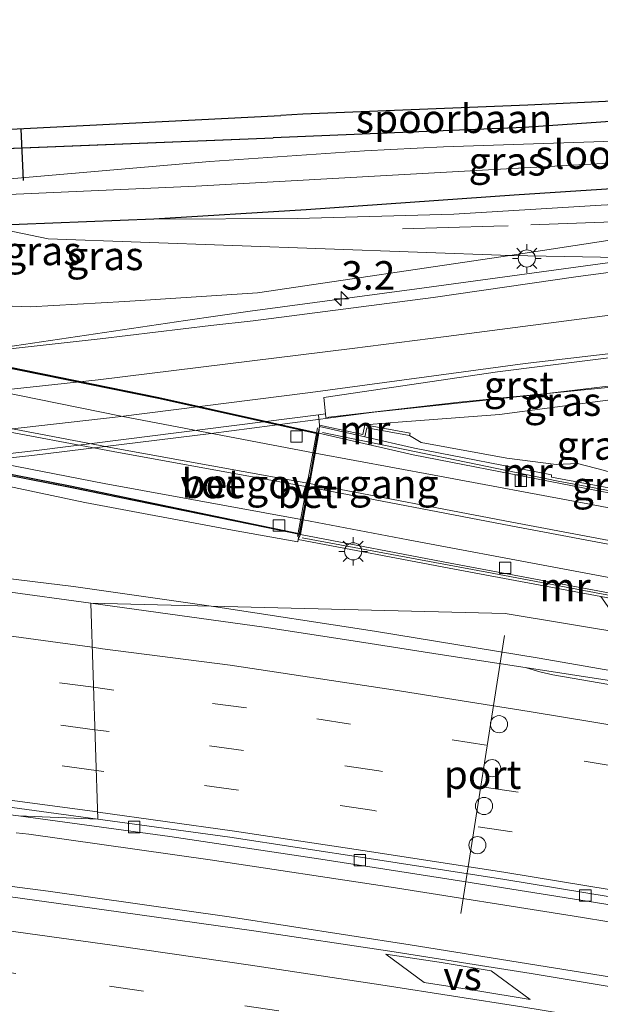
# Model space of a CAD drawing. Units: metres. Extents: x 139990 to 150009, y 452071 to 456253.
# Drawn here: x 141375 to 141425, y 452674 to 452760 of the extents above; entities that cross this region are included whole.
import ezdxf
from ezdxf.enums import TextEntityAlignment as Align

# ---------------------------------------------------------------- set-up
doc = ezdxf.new("R2010")
doc.units = ezdxf.units.M
doc.linetypes.add('IE-TERREINAFSCHEIDING', pattern=[10, 8, -2])
doc.linetypes.add('VW-3-9_STREEP', pattern=[12, 3, -9])
doc.layers.get('0').update_dxf_attribs({"lineweight": 25})
for name, color, linetype, lineweight in [('B-ME-AM-KILOMETR-S-B1', 7, 'Continuous', 18), ('B-ME-BV-GELEIDECONSTRUCTIE-GELEIDERAIL-L-B1', 213, 'BV-GELEIDERAIL', 18), ('B-ME-GW-KRUINLIJN-L-B1', 93, 'Continuous', 18), ('B-ME-GW-TEENLIJN-L-B1', 93, 'Continuous', 18), ('B-ME-IE-GRASLAND-GV-B6', 93, 'Continuous', 18), ('B-ME-IE-GRONDWERKLIJN-GROND_INGERICHT-GV-B6', 253, 'Continuous', 18), ('B-ME-IE-HULPGEOMETRIE-L-B1', 53, 'Continuous', 18), ('B-ME-IE-MEUBILAIR_WEGMEUBILAIR-LICHTMAST-S-B1', 8, 'Continuous', 18), ('B-ME-IE-MEUBILAIR_WEGMEUBILAIR-LIJNVERLICHT-L-B2', 8, 'VW-LIJNV', 18), ('B-ME-IE-TERREINAFSCHEIDING-RASTERHEKWERK-L-B1', 8, 'IE-TERREINAFSCHEIDING', 18), ('B-ME-KW-LEUNING-L-B1', 8, 'Continuous', 18), ('B-ME-KW-VOEGOVERGANG-L-B2', 8, 'Continuous', 18), ('B-ME-MW-MUUR-GV-B6', 8, 'IE-TERREINAFSCHEIDING-KUNSTMATIG', 18), ('B-ME-OG-WATER-GV-B6', 153, 'Continuous', 18), ('B-ME-SB-SPOOR-GV-B6', 253, 'Continuous', 18), ('B-ME-VH-VERH_SOORT-BETON-OVERIG-GV-B6', 8, 'IE-TERREINAFSCHEIDING-NATUURLIJK-HOUTWAL', 18), ('B-ME-VH-VERH_SOORT-BITUMEN-GV-B6', 8, 'IE-TERREINAFSCHEIDING-NATUURLIJK-HOUTWAL', 18), ('B-ME-VH-VERH_SOORT-BITUMEN-GV-B7', 8, 'Continuous', 18), ('B-ME-VH-VERH_SOORT-GV-B6', 8, 'Continuous', 18), ('B-ME-VV-KOLK-S-B1', 8, 'Continuous', 18), ('B-ME-VV-KOLK-S-B2', 8, 'Continuous', 18), ('B-ME-VW-DRIP-S-B1', 8, 'Continuous', 18), ('B-ME-VW-MARKERING-39STREEP-015-L-B1', 255, 'VW-3-9_STREEP', 18), ('B-ME-VW-MARKERING-STREEP-015-L-B1', 7, 'Continuous', 18), ('B-ME-VW-MARKERING-STREEP-015-L-B2', 7, 'Continuous', 18), ('B-ME-VW-MARKERING-VERDRIJFSTRP-GV-B6', 7, 'Continuous', 18), ('B-ME-VW-MEUBILAIR_WEGMEUBILAIR-PORTAAL-L-B1', 8, 'Continuous', 18)]:
    doc.layers.add(name, color=color, linetype=linetype, lineweight=lineweight)
for name, color, linetype in [('B-ME-GW-INSTEEKWATERGANG-L-B1', 10, 'Continuous'), ('B-ME-KG-KADASTRAAL-OPNAMEDTMGRENS-L-B1', 10, 'Continuous'), ('B-ME-KW-DUIKER-L-B1', 10, 'Continuous'), ('B-ME-KW-TUNNEL-GV-B7', 10, 'Continuous')]:
    doc.layers.add(name, color=color, linetype=linetype)
doc.styles.add('NLCS-ISO', font='NLCS-ISO.TTF')
doc.linetypes.add('BV-GELEIDERAIL', pattern='A,10,-3,[108,NLCS.SHX,S=1,R=0,X=0,Y=0],-3', length=16)
doc.linetypes.add('IE-TERREINAFSCHEIDING-KUNSTMATIG', pattern='A,4,[82,NLCS.SHX,S=0.75,R=90,X=0,Y=0],4,-2', length=10)
doc.linetypes.add('IE-TERREINAFSCHEIDING-NATUURLIJK-HOUTWAL', pattern='A,7,-1.5,[67,NLCS.SHX,S=0.75,R=45,X=0,Y=0],-1.5,7,-1.5,[70,NLCS.SHX,S=0.75,R=0,X=0,Y=0],-1.5', length=20)
doc.linetypes.add('VW-LIJNV', pattern='A,0,-5,[102,NLCS.SHX,S=1,R=0,X=-0.625,Y=0],2.5,-0.5,[69,NLCS.SHX,S=0.5,R=0,X=0,Y=0],-0.5,2.5,[102,NLCS.SHX,S=1,R=180,X=0.625,Y=0],-5', length=16)

# ---------------------------------------------------------------- blocks, each defined once
blk = doc.blocks.new('hecto')
for p, q in [((0, 0.625), (-0.625, 0)), ((0, -0.625), (0, 0.625)), ((-0.625, 0), (0.625, 0)), ((0.625, 0), (0, -0.625))]:
    blk.add_line(p, q)
blk = doc.blocks.new('lantaarnpaal')
for p, q in [((-0.884, 0.884), (-0.53, 0.53)), ((0, 0.75), (0, 1.25)), ((0.53, 0.53), (0.884, 0.884)), ((-0.75, 0), (-1.25, 0)), ((0.75, 0), (1.25, 0)), ((-0.53, -0.53), (-0.884, -0.884)), ((0, -0.75), (0, -1.25)), ((0.53, -0.53), (0.884, -0.884))]:
    blk.add_line(p, q)
blk.add_circle((0, 0), 0.75)
blk = doc.blocks.new('kolk')
blk.add_lwpolyline([(-0.5, -0.5), (0.5, -0.5), (0.5, 0.5), (-0.5, 0.5)], close=True)
blk = doc.blocks.new('dtb')
blk.add_circle((0, 0), 0.75)

msp = doc.modelspace()

# ---------------------------------------------------------------- linework, layer by layer
at = {"layer": 'B-ME-BV-GELEIDECONSTRUCTIE-GELEIDERAIL-L-B1'}
for points in [[(141429.287, 452739.3262, 6.9999), (141409.3903, 452736.6338, 6.5613), (141394.8104, 452734.6903, 6.1363), (141389.1822, 452733.8511, 6.0238)], [(141389.1822, 452733.8511, 6.0238), (141373.4279, 452731.5423, 5.9328), (141361.5212, 452730.2261, 5.7638), (141345.1861, 452728.8004, 5.6858)], [(141391.4153, 452723.9902, 5.8613), (141405.6337, 452725.8369, 5.9238), (141420.2939, 452727.4255, 6.2113), (141436.077, 452729.3238, 6.7488), (141441.2254, 452729.7841, 6.7775)], [(141391.6246, 452708.8835, 5.015), (141379.3704, 452710.612, 5.125), (141365.9685, 452712.2478, 5.151), (141354.1357, 452713.5416, 5.034), (141342.2958, 452714.849, 5.112), (141328.8885, 452716.0967, 5.19), (141322.2964, 452716.8299, 5.138), (141329.2787, 452717.6887, 5.203), (141339.945, 452718.37, 5.307), (141351.717, 452719.4352, 5.255), (141361.0789, 452720.4989, 5.385), (141375.7204, 452722.0754, 5.528), (141391.4153, 452723.9902, 5.8613)], [(141463.465, 452696.723, 4.449), (141440.8679, 452700.728, 4.787), (141420.1037, 452704.3593, 4.943), (141405.7065, 452706.7102, 4.982), (141391.6246, 452708.8835, 5.015)], [(141568.597, 452655.237, 4.675), (141552.873, 452658.216, 4.672), (141537.136, 452661.183, 4.667), (141521.435, 452664.144, 4.662), (141505.727, 452667.108, 4.673), (141489.975, 452670.047, 4.676), (141474.249, 452672.919, 4.688), (141458.492, 452675.722, 4.615), (141442.714, 452678.541, 4.616), (141426.924, 452681.206, 4.615), (141422.976, 452681.836, 4.6), (141407.148, 452684.33, 4.604), (141391.33, 452686.736, 4.609), (141375.456, 452688.964, 4.58), (141374.3559, 452689.103, 4.58)], [(141372.1723, 452684.6249, 4.5729), (141377.164, 452683.982, 4.571), (141392.999, 452681.752, 4.579), (141408.826, 452679.3, 4.61), (141424.617, 452676.782, 4.64), (141440.396, 452674.204, 4.634), (141456.152, 452671.413, 4.656), (141471.89, 452668.508, 4.66), (141487.616, 452665.597, 4.667), (141503.372, 452662.658, 4.693), (141519.087, 452659.719, 4.681), (141534.816, 452656.764, 4.712), (141550.547, 452653.806, 4.684), (141566.283, 452650.872, 4.634)]]:
    msp.add_polyline3d(points, dxfattribs=at)
at = {"layer": 'B-ME-GW-INSTEEKWATERGANG-L-B1'}
msp.add_line((141368.2414, 452748.6818, 2.6336), (141396.839, 452749.834, 2.621), dxfattribs=at)
for points in [[(141465.698, 452753.426, 2.47), (141466.1458, 452752.9705, 2.678), (141466.3547, 452751.3446, 2.743), (141466.0295, 452748.4649, 2.743), (141465.1435, 452747.6379, 2.743), (141462.7032, 452747.1416, 2.743), (141442.1699, 452746.3862, 2.522), (141417.899, 452744.8276, 2.613), (141399.7317, 452743.5235, 2.73), (141386.3864, 452742.7269, 2.847), (141371.6451, 452742.1252, 2.691)], [(141465.698, 452753.426, 2.47), (141443.505, 452752.46, 2.687), (141418.789, 452750.719, 2.612), (141396.839, 452749.834, 2.621)]]:
    msp.add_polyline3d(points, dxfattribs=at)
at = {"layer": 'B-ME-GW-KRUINLIJN-L-B1'}
for points in [[(141417.5419, 452739.5445, 5.655), (141395.4724, 452736.2859, 5.447), (141383.871, 452735.5123, 5.33), (141375.5713, 452735.051, 5.239), (141367.6764, 452735.3479, 5.2), (141362.2816, 452736.3145, 4.849), (141356.1825, 452737.901, 4.407), (141350.8689, 452739.8796, 3.965), (141348.1403, 452741.8156, 3.653), (141346.693, 452743.9763, 3.523)], [(141587.7283, 452697.9951, 10.751), (141587.9121, 452698.622, 10.621), (141587.509, 452699.5779, 10.595), (141579.7349, 452706.052, 10.335), (141570.9682, 452712.2075, 10.335), (141562.9062, 452717.5654, 10.075), (141554.0161, 452722.7408, 9.724), (141544.4839, 452727.4226, 9.568), (141533.6543, 452732.1857, 9.217), (141523.801, 452735.7599, 8.931), (141514.0303, 452738.717, 8.398), (141506.3103, 452740.2973, 8.294), (141499.0685, 452741.658, 7.956), (141492.8084, 452742.3975, 7.709), (141488.6708, 452742.911, 7.358), (141476.5371, 452743.487, 7.293), (141466.2641, 452743.6186, 6.838), (141455.7903, 452743.173, 6.695), (141444.7877, 452742.8162, 6.292), (141431.8066, 452741.714, 5.824), (141417.5419, 452739.5445, 5.655)], [(141404.8595, 452724.731, 5.1745), (141407.7563, 452724.9862, 5.1095), (141416.6159, 452725.6503, 4.9665), (141429.8357, 452727.4066, 5.0835), (141443.4942, 452728.6678, 5.4735)]]:
    msp.add_polyline3d(points, dxfattribs=at)
at = {"layer": 'B-ME-GW-TEENLIJN-L-B1'}
for points in [[(141524.2111, 452745.9977, 3.6), (141518.904, 452746.7943, 3.7875), (141511.042, 452747.9508, 3.525), (141504.9553, 452748.1815, 3.4375), (141495.0241, 452747.6863, 3.375), (141478.9235, 452747.1044, 3.0625), (141470.6749, 452746.2015, 3.025), (141455.5679, 452745.5282, 2.8625), (141440.977, 452744.7526, 2.75), (141425.5347, 452743.9458, 2.8625), (141412.6305, 452743.1503, 2.8), (141398.974, 452742.7821, 2.8125), (141386.3864, 452742.7269, 2.847)], [(141408.7724, 452723.8094, 4.1387), (141409.7714, 452723.197, 3.9827), (141417.2809, 452721.8394, 3.3977), (141421.595, 452721.2672, 3.0987), (141423.4547, 452721.3567, 2.8907), (141425.8023, 452720.7586, 2.7867), (141429.6872, 452719.5397, 2.7737), (141434.5882, 452718.1705, 2.2927), (141439.5241, 452717.3516, 1.9417), (141442.7439, 452717.3596, 1.9027), (141445.1707, 452717.2217, 2.0327)]]:
    msp.add_polyline3d(points, dxfattribs=at)
at = {"layer": 'B-ME-IE-GRASLAND-GV-B6'}
for points in [[(141368.2414, 452748.6818, 2.6336), (141396.839, 452749.834, 2.621), (141418.789, 452750.719, 2.612), (141443.505, 452752.46, 2.687), (141465.698, 452753.426, 2.47), (141466.1458, 452752.9705, 2.678), (141466.3547, 452751.3446, 2.743)], [(141466.3547, 452751.3446, 2.743), (141466.0295, 452748.4649, 2.743), (141465.1435, 452747.6379, 2.743), (141462.7032, 452747.1416, 2.743), (141442.1699, 452746.3862, 2.522), (141417.899, 452744.8276, 2.613), (141399.7317, 452743.5235, 2.73), (141386.3864, 452742.7269, 2.847), (141371.6451, 452742.1252, 2.691)], [(141369.7434, 452744.6853, 1.4828), (141390.0763, 452745.6112, 1.4828), (141406.2315, 452746.5154, 1.4828), (141431.9537, 452747.9291, 1.4828), (141451.9508, 452748.9762, 1.4828), (141463.0604, 452749.416, 1.4828), (141463.3236, 452749.7488, 1.4828), (141463.3679, 452750.1447, 1.4828), (141463.3332, 452750.5139, 1.4828), (141463.1593, 452750.8352, 1.4828), (141462.8864, 452750.9788, 1.4828), (141449.8484, 452750.4749, 1.4828), (141431.8643, 452749.7192, 1.4828), (141411.7189, 452749.052, 1.4828), (141404.8137, 452748.6956, 1.4828), (141391.287, 452747.7518, 1.4828), (141373.4864, 452746.1985, 1.4828)], [(141425.5347, 452743.9458, 2.8625), (141412.6305, 452743.1503, 2.8), (141398.974, 452742.7821, 2.8125), (141386.3864, 452742.7269, 2.847), (141399.7317, 452743.5235, 2.73), (141417.899, 452744.8276, 2.613), (141442.1699, 452746.3862, 2.522)], [(141351.3162, 452742.0436, 3.224), (141356.3842, 452741.8607, 3.133), (141363.0632, 452741.9444, 2.795), (141371.6451, 452742.1252, 2.691), (141377.1486, 452740.9852, 3.055), (141417.5419, 452739.5445, 5.655), (141395.4724, 452736.2859, 5.447), (141383.871, 452735.5123, 5.33), (141375.5713, 452735.051, 5.239), (141367.6764, 452735.3479, 5.2), (141362.2816, 452736.3145, 4.849), (141356.1825, 452737.901, 4.407), (141350.8689, 452739.8796, 3.965), (141348.1403, 452741.8156, 3.653), (141346.693, 452743.9763, 3.523), (141347.8173, 452743.8283, 3.458), (141348.442, 452743.4599, 3.445), (141349.1971, 452742.9114, 3.445), (141349.7538, 452742.3928, 3.302), (141351.3162, 452742.0436, 3.224)], [(141532.0824, 452729.2065, 9.001), (141522.2374, 452732.6882, 8.7635), (141513.3619, 452735.3453, 8.451), (141504.1387, 452737.4861, 8.326), (141494.8713, 452739.235, 7.8635), (141484.6257, 452740.4703, 7.6385), (141476.0864, 452740.998, 7.576), (141466.802, 452741.2171, 7.201), (141456.5575, 452740.978, 6.8635), (141446.1643, 452740.2722, 6.801), (141435.0054, 452739.2199, 6.451), (141417.5419, 452739.5445, 5.655), (141431.8066, 452741.714, 5.824), (141444.7877, 452742.8162, 6.292), (141455.7903, 452743.173, 6.695), (141466.2641, 452743.6186, 6.838), (141476.5371, 452743.487, 7.293), (141488.6708, 452742.911, 7.358), (141492.8084, 452742.3975, 7.709), (141499.0685, 452741.658, 7.956)], [(141367.6764, 452735.3479, 5.2), (141375.5713, 452735.051, 5.239), (141383.871, 452735.5123, 5.33), (141395.4724, 452736.2859, 5.447), (141417.5419, 452739.5445, 5.655), (141435.0054, 452739.2199, 6.451), (141423.5056, 452737.6944, 6.201), (141410.8415, 452735.8647, 5.901), (141395.0795, 452733.8264, 5.7135), (141391.3701, 452733.4313, 5.4385), (141381.6939, 452732.2508, 5.262), (141368.2896, 452730.7784, 4.9128)], [(141416.6159, 452725.6503, 4.9665), (141407.7563, 452724.9862, 5.1095), (141404.8595, 452724.731, 5.1745), (141404.6812, 452723.9068, 5.1745), (141400.8983, 452724.7163, 5.2265), (141400.815, 452725.6291, 5.2595), (141401.4195, 452725.7061, 5.2698), (141401.4544, 452725.3965, 5.351), (141413.0943, 452726.7286, 5.3885), (141427.2891, 452728.128, 5.626), (141441.3487, 452729.651, 5.726), (141443.4942, 452728.6678, 5.4735), (141429.8357, 452727.4066, 5.0835), (141416.6159, 452725.6503, 4.9665)], [(141425.8023, 452720.7586, 2.7867), (141423.4547, 452721.3567, 2.8907), (141421.595, 452721.2672, 3.0987), (141417.2809, 452721.8394, 3.3977), (141409.7714, 452723.197, 3.9827), (141408.7724, 452723.8094, 4.1387), (141408.8055, 452724.0182, 4.9665), (141404.8595, 452724.731, 5.1745), (141407.7563, 452724.9862, 5.1095), (141416.6159, 452725.6503, 4.9665), (141429.8357, 452727.4066, 5.0835)], [(141417.2809, 452721.8394, 3.3977), (141421.595, 452721.2672, 3.0987), (141423.4547, 452721.3567, 2.8907), (141425.8023, 452720.7586, 2.7867), (141429.6872, 452719.5397, 2.7737), (141434.5882, 452718.1705, 2.2927), (141439.5241, 452717.3516, 1.9417), (141442.7439, 452717.3596, 1.9027), (141445.1707, 452717.2217, 2.0327), (141447.8144, 452714.3429, 2.1572), (141440.8168, 452715.664, 1.9635), (141440.7847, 452715.4418, 1.9635), (141440.3689, 452716.0693, 1.9843), (141440.4755, 452716.5749, 1.9343), (141421.1828, 452720.1574, 3.3593), (141421.1782, 452720.3821, 3.3593), (141409.2102, 452722.7122, 4.0968), (141404.8616, 452723.7057, 4.3611), (141405.0232, 452724.4805, 4.1387), (141408.7724, 452723.8094, 4.1387), (141409.7714, 452723.197, 3.9827), (141417.2809, 452721.8394, 3.3977)], [(141364.9384, 452721.2316, 4.7624), (141380.3642, 452717.9515, 4.8404)], [(141380.3642, 452717.9515, 4.8404), (141393.2829, 452715.5385, 5.0484), (141398.9857, 452714.5185, 4.9054), (141399.0184, 452714.7304, 4.6454), (141412.2353, 452712.218, 3.7248), (141425.484, 452709.7354, 2.7856), (141426.8606, 452707.7877, 3.325), (141428.2122, 452706.4304, 3.754), (141417.1353, 452708.2476, 3.84), (141380.894, 452709.151, 4.365), (141373.231, 452710.203, 4.354)], [(141426.792, 452702.315, 4.091), (141418.865, 452703.549, 4.251), (141411.441, 452704.67, 4.296), (141403.843, 452705.869, 4.356), (141396.046, 452707.059, 4.367), (141388.686, 452708.097, 4.368), (141380.894, 452709.151, 4.365), (141417.1353, 452708.2476, 3.84), (141428.2122, 452706.4304, 3.754)], [(141374.551, 452690.576, 3.886), (141387.787, 452688.762, 3.893), (141401.001, 452686.794, 3.911), (141413.511, 452684.851, 3.948), (141426.477, 452682.769, 3.986), (141438.273, 452680.816, 3.987), (141450.571, 452678.69, 3.977), (141462.536, 452676.575, 4.009)], [(141619.702, 452639.98, 3.933), (141608.39, 452642.129, 3.913), (141596.224, 452644.401, 3.898), (141584.783, 452646.564, 3.898), (141572.538, 452648.857, 3.92), (141561.252, 452650.973, 3.944), (141549.002, 452653.265, 3.953), (141537.689, 452655.418, 3.939), (141525.525, 452657.727, 3.962), (141514.106, 452659.891, 3.941), (141501.818, 452662.178, 3.964), (141490.48, 452664.275, 3.933), (141478.268, 452666.516, 3.95), (141466.746, 452668.653, 3.946), (141454.507, 452670.828, 3.938), (141443.042, 452672.792, 3.926), (141430.773, 452674.909, 3.953), (141419.405, 452676.786, 3.891), (141407.034, 452678.741, 3.919), (141395.342, 452680.511, 3.882), (141383.309, 452682.2, 3.908), (141371.733, 452683.779, 3.892)]]:
    msp.add_polyline3d(points, dxfattribs=at)
at = {"layer": 'B-ME-IE-GRONDWERKLIJN-GROND_INGERICHT-GV-B6'}
msp.add_polyline3d([(141431.8066, 452741.714, 5.824), (141417.5419, 452739.5445, 5.655), (141377.1486, 452740.9852, 3.055), (141371.6451, 452742.1252, 2.691), (141386.3864, 452742.7269, 2.847), (141398.974, 452742.7821, 2.8125), (141412.6305, 452743.1503, 2.8), (141425.5347, 452743.9458, 2.8625)], dxfattribs=at)
at = {"layer": 'B-ME-IE-HULPGEOMETRIE-L-B1'}
msp.add_polyline3d([(141371.6451, 452742.1252, 2.691), (141377.1486, 452740.9852, 3.055), (141417.5419, 452739.5445, 5.655), (141435.0054, 452739.2199, 6.451), (141439.0443, 452732.137, 6.051), (141441.3487, 452729.651, 5.726), (141443.4942, 452728.6678, 5.4735), (141441.423, 452723.2286, 3.0693), (141441.4151, 452722.7904, 3.0193), (141441.7818, 452722.452, 3.1005), (141444.9161, 452720.3671, 3.5407), (141445.1707, 452717.2217, 2.0327), (141447.8144, 452714.3429, 2.1572), (141447.7822, 452714.1206, 2.1572), (141446.6872, 452706.7767, 2.0892), (141446.615, 452706.5101, 2.0892), (141445.4368, 452705.9752, 2.214), (141428.2122, 452706.4304, 3.754), (141417.1353, 452708.2476, 3.84), (141380.894, 452709.151, 4.365), (141381.498, 452690.286, 3.926), (141374.551, 452690.576, 3.886)], dxfattribs=at)
at = {"layer": 'B-ME-IE-MEUBILAIR_WEGMEUBILAIR-LIJNVERLICHT-L-B2'}
for points in [[(141400.7985, 452723.9911, 2.3107), (141386.8408, 452727.113, 2.3107), (141366.381, 452731.2523, 2.3107), (141350.0342, 452735.1524, 2.3107), (141343.1736, 452737.2821, 2.3107), (141337.9911, 452739.1195, 2.3107)], [(141399.2064, 452715.1716, 2.3107), (141379.1154, 452719.2936, 2.3107), (141366.6275, 452721.7279, 2.3107), (141358.2098, 452723.3235, 2.3107), (141346.985, 452725.6877, 2.3107), (141334.3493, 452728.9808, 2.3107)]]:
    msp.add_polyline3d(points, dxfattribs=at)
at = {"layer": 'B-ME-IE-TERREINAFSCHEIDING-RASTERHEKWERK-L-B1'}
msp.add_polyline3d([(141509.9398, 452747.4173, 4.5845), (141497.8514, 452746.3497, 5.7845), (141485.8295, 452745.4085, 6.522), (141474.5323, 452744.6, 6.772), (141464.5324, 452744.0067, 6.6095), (141451.4269, 452743.4122, 6.222), (141438.4712, 452742.8642, 5.8345), (141427.3672, 452742.5099, 5.197), (141416.1254, 452742.0992, 4.372), (141408.1421, 452741.8831, 3.4845)], dxfattribs=at)
at = {"layer": 'B-ME-KG-KADASTRAAL-OPNAMEDTMGRENS-L-B1'}
msp.add_line((141367.7998, 452750.2685, 3.0186), (141397.495, 452751.784, 2.638), dxfattribs=at)
msp.add_polyline3d([(141614.253, 452721.019, 2.964), (141600.571, 452717.953, 2.95), (141600.23, 452718.608, 2.949), (141591.7139, 452734.9764, 3.2354), (141586.9247, 452744.4191, 3.3873), (141582.7711, 452752.477, 3.107), (141580.778, 452755.996, 2.893), (141580.615, 452758.094, 1.953), (141580.226, 452759.089, 2.349), (141579.812, 452760.148, 2.77), (141475.446, 452755.721, 2.933), (141473.215, 452755.024, 3.843), (141468.305, 452754.633, 3.73), (141465.508, 452754.871, 2.76), (141419.095, 452752.667, 2.639), (141399.432, 452751.883, 2.639), (141397.495, 452751.784, 2.638)], dxfattribs=at)
at = {"layer": 'B-ME-KW-DUIKER-L-B1'}
msp.add_line((141375.0031, 452746.0969, 1.6066), (141374.7833, 452750.6249, 1.6066), dxfattribs=at)
at = {"layer": 'B-ME-KW-LEUNING-L-B1'}
msp.add_line((141400.7109, 452724.4899, 5.2735), (141398.9494, 452714.9763, 5.2215), dxfattribs=at)
for points in [[(141401.164, 452724.0804, 4.6495), (141421.763, 452719.834, 3.2065), (141433.545, 452717.6388, 2.3745)], [(141431.8708, 452708.7813, 2.4395), (141415.5094, 452711.8771, 3.7525), (141399.3737, 452714.8624, 4.6235)]]:
    msp.add_polyline3d(points, dxfattribs=at)
at = {"layer": 'B-ME-KW-TUNNEL-GV-B7'}
msp.add_polyline3d([(141400.7073, 452723.9781, 4.0085), (141399.1912, 452715.1882, 4.0085), (141379.0852, 452719.3924, 4.0085), (141366.5906, 452721.8289, 4.0085), (141358.1253, 452723.4374, 4.0085), (141346.9486, 452725.8149, 4.0085), (141334.4143, 452728.991, 4.0085), (141337.9795, 452739.0798, 4.0085), (141343.1349, 452737.2644, 4.0085), (141350.0049, 452735.0873, 4.0085), (141366.3718, 452731.2055, 4.0085), (141386.8114, 452727.0653, 4.0085), (141400.7073, 452723.9781, 4.0085)], dxfattribs=at)
at = {"layer": 'B-ME-KW-VOEGOVERGANG-L-B2'}
msp.add_line((141400.8217, 452724.0134, 0.0756), (141399.2204, 452715.1501, 0.0721), dxfattribs=at)
at = {"layer": 'B-ME-MW-MUUR-GV-B6'}
for points in [[(141440.4755, 452716.5749, 1.9343), (141440.3689, 452716.0693, 1.9843), (141421.0636, 452719.7931, 0.9593), (141409.086, 452722.1251, 0.1093), (141400.8217, 452724.0134, 0.0756), (141400.8902, 452724.6129, 4.6025), (141404.8616, 452723.7057, 4.3611), (141409.2102, 452722.7122, 4.0968), (141421.1782, 452720.3821, 3.3593), (141421.1828, 452720.1574, 3.3593), (141440.4755, 452716.5749, 1.9343)], [(141404.8595, 452724.731, 5.1745), (141408.8055, 452724.0182, 4.9665), (141408.7724, 452723.8094, 4.1387), (141405.0232, 452724.4805, 4.1387), (141404.8616, 452723.7057, 4.3611), (141400.8902, 452724.6129, 4.6025), (141400.8983, 452724.7163, 5.2265), (141404.6812, 452723.9068, 5.1745), (141404.8595, 452724.731, 5.1745)], [(141438.8815, 452707.7215, 1.9373), (141438.8004, 452707.2789, 1.9373), (141429.3392, 452709.013, 2.5123), (141425.484, 452709.7354, 2.7856), (141412.2353, 452712.218, 3.7248), (141399.0184, 452714.7304, 4.6454), (141399.2204, 452715.1501, 0.0721), (141412.3187, 452712.6602, 0.3873), (141429.4212, 452709.4554, 1.0998), (141438.8815, 452707.7215, 1.9373)]]:
    msp.add_polyline3d(points, dxfattribs=at)
at = {"layer": 'B-ME-OG-WATER-GV-B6'}
msp.add_polyline3d([(141390.0763, 452745.6112, 1.4828), (141369.7434, 452744.6853, 1.4828), (141368.9895, 452746.0215, 1.4828), (141373.4864, 452746.1985, 1.4828), (141391.287, 452747.7518, 1.4828), (141404.8137, 452748.6956, 1.4828), (141411.7189, 452749.052, 1.4828), (141431.8643, 452749.7192, 1.4828), (141449.8484, 452750.4749, 1.4828), (141462.8864, 452750.9788, 1.4828), (141463.1593, 452750.8352, 1.4828), (141463.3332, 452750.5139, 1.4828), (141463.3679, 452750.1447, 1.4828), (141463.3236, 452749.7488, 1.4828), (141463.0604, 452749.416, 1.4828), (141451.9508, 452748.9762, 1.4828), (141431.9537, 452747.9291, 1.4828), (141406.2315, 452746.5154, 1.4828), (141390.0763, 452745.6112, 1.4828)], dxfattribs=at)
at = {"layer": 'B-ME-SB-SPOOR-GV-B6'}
msp.add_polyline3d([(141396.839, 452749.834, 2.621), (141368.2414, 452748.6818, 2.6336), (141367.7998, 452750.2685, 3.0186), (141397.495, 452751.784, 2.638), (141399.432, 452751.883, 2.639), (141419.095, 452752.667, 2.639), (141465.508, 452754.871, 2.76), (141465.698, 452753.426, 2.47), (141443.505, 452752.46, 2.687), (141418.789, 452750.719, 2.612), (141396.839, 452749.834, 2.621)], dxfattribs=at)
at = {"layer": 'B-ME-VH-VERH_SOORT-BETON-OVERIG-GV-B6'}
for points in [[(141399.0184, 452714.7304, 4.6454), (141398.9857, 452714.5185, 4.9054), (141393.2829, 452715.5385, 5.0484), (141380.3642, 452717.9515, 4.8404), (141364.9384, 452721.2316, 4.7624), (141376.3827, 452722.517, 4.8404), (141400.815, 452725.6291, 5.2595), (141400.8983, 452724.7163, 5.2265), (141400.8902, 452724.6129, 4.6025), (141399.0184, 452714.7304, 4.6454)], [(141399.2204, 452715.1501, 0.0721), (141399.0184, 452714.7304, 4.6454), (141400.8902, 452724.6129, 4.6025), (141400.8217, 452724.0134, 0.0756), (141399.2204, 452715.1501, 0.0721)]]:
    msp.add_polyline3d(points, dxfattribs=at)
at = {"layer": 'B-ME-VH-VERH_SOORT-BITUMEN-GV-B6'}
for points in [[(141368.2896, 452730.7784, 4.9128), (141381.6939, 452732.2508, 5.262), (141391.3701, 452733.4313, 5.4385), (141395.0795, 452733.8264, 5.7135), (141410.8415, 452735.8647, 5.901), (141423.5056, 452737.6944, 6.201), (141435.0054, 452739.2199, 6.451), (141439.0443, 452732.137, 6.051), (141428.7407, 452730.9319, 5.9135), (141416.447, 452729.3702, 5.601), (141401.2591, 452727.1319, 5.251), (141401.4195, 452725.7061, 5.2698), (141400.815, 452725.6291, 5.2595), (141376.3827, 452722.517, 4.8404), (141364.9384, 452721.2316, 4.7624)], [(141447.7822, 452714.1206, 2.1572), (141446.6872, 452706.7767, 2.0892), (141439.4741, 452708.1242, 1.9373), (141438.8815, 452707.7215, 1.9373), (141429.4212, 452709.4554, 1.0998), (141412.3187, 452712.6602, 0.3873), (141399.2204, 452715.1501, 0.0721), (141400.8217, 452724.0134, 0.0756), (141409.086, 452722.1251, 0.1093), (141421.0636, 452719.7931, 0.9593), (141440.3689, 452716.0693, 1.9843), (141440.7847, 452715.4418, 1.9635), (141447.7822, 452714.1206, 2.1572)], [(141373.231, 452710.203, 4.354), (141380.894, 452709.151, 4.365), (141381.498, 452690.286, 3.926), (141369.691, 452691.886, 3.924)], [(141393.049, 452688.715, 3.926), (141381.498, 452690.286, 3.926), (141380.894, 452709.151, 4.365), (141388.686, 452708.097, 4.368), (141396.046, 452707.059, 4.367), (141403.843, 452705.869, 4.356), (141411.441, 452704.67, 4.296), (141418.865, 452703.549, 4.251), (141419.273, 452703.421, 4.239), (141420.153, 452703.166, 4.226), (141421.287, 452702.906, 4.206), (141426.178, 452702.063, 4.151), (141433.911, 452700.778, 4.045), (141442.975, 452699.229, 3.913), (141454.412, 452697.277, 3.798), (141466.534, 452695.088, 3.697), (141478.451, 452692.937, 3.606), (141490.56, 452690.681, 3.586), (141502.062, 452688.491, 3.568), (141514.648, 452686.18, 3.571), (141526.145, 452684.059, 3.56)], [(141225.36, 452703.271, 3.725), (141237.504, 452702.857, 3.744), (141249.556, 452702.414, 3.761), (141261.688, 452701.739, 3.794), (141273.82, 452701.06, 3.793), (141285.44, 452700.264, 3.835), (141297.792, 452699.377, 3.81), (141309.764, 452698.401, 3.855), (141321.751, 452697.278, 3.89), (141333.716, 452696.093, 3.887), (141336.254, 452695.802, 3.881), (141345.628, 452694.822, 3.907), (141357.975, 452693.377, 3.915), (141369.691, 452691.886, 3.924), (141381.498, 452690.286, 3.926)], [(141426.178, 452702.063, 4.151), (141421.287, 452702.906, 4.206), (141420.153, 452703.166, 4.226), (141419.273, 452703.421, 4.239), (141418.865, 452703.549, 4.251), (141426.792, 452702.315, 4.091)], [(141381.498, 452690.286, 3.926), (141374.551, 452690.576, 3.886), (141361.47, 452692.244, 3.889), (141348.567, 452693.785, 3.882), (141335.525, 452695.237, 3.831), (141322.204, 452696.572, 3.88), (141309.079, 452697.785, 3.839), (141295.987, 452698.833, 3.816), (141281.313, 452699.896, 3.803), (141270.208, 452700.588, 3.804), (141257.208, 452701.295, 3.81), (141244.111, 452701.922, 3.776), (141231.92, 452702.37, 3.747)], [(141381.498, 452690.286, 3.926), (141393.049, 452688.715, 3.926), (141405.232, 452686.84, 3.943), (141417.097, 452684.998, 3.962), (141428.599, 452683.111, 3.965), (141440.458, 452681.162, 3.973), (141452.118, 452679.116, 3.962), (141463.926, 452677.035, 3.962), (141473.7422, 452675.2458, 3.9891), (141473.816, 452674.98, 3.916), (141473.744, 452674.787, 3.971), (141473.547, 452674.594, 4.033), (141462.536, 452676.575, 4.009), (141450.571, 452678.69, 3.977), (141438.273, 452680.816, 3.987), (141426.477, 452682.769, 3.986), (141413.511, 452684.851, 3.948), (141401.001, 452686.794, 3.911), (141387.787, 452688.762, 3.893), (141374.551, 452690.576, 3.886), (141381.498, 452690.286, 3.926)], [(141618.363, 452647.908, 3.932), (141606.455, 452650.228, 3.926), (141594.502, 452652.399, 3.933), (141582.6, 452654.663, 3.95), (141570.721, 452656.868, 3.974), (141559.206, 452659.083, 3.946), (141546.905, 452661.36, 3.954), (141535.214, 452663.558, 3.928), (141523.38, 452665.769, 3.925), (141511.392, 452668.066, 3.936), (141499.331, 452670.294, 3.942), (141487.663, 452672.458, 3.892), (141475.913, 452674.598, 3.919), (141473.816, 452674.98, 3.916), (141473.7422, 452675.2458, 3.9891), (141463.926, 452677.035, 3.962), (141452.118, 452679.116, 3.962), (141440.458, 452681.162, 3.973), (141428.599, 452683.111, 3.965), (141417.097, 452684.998, 3.962), (141405.232, 452686.84, 3.943), (141393.049, 452688.715, 3.926)], [(141371.733, 452683.779, 3.892), (141383.309, 452682.2, 3.908), (141395.342, 452680.511, 3.882), (141407.034, 452678.741, 3.919), (141419.405, 452676.786, 3.891), (141430.773, 452674.909, 3.953), (141443.042, 452672.792, 3.926), (141454.507, 452670.828, 3.938), (141466.746, 452668.653, 3.946), (141478.268, 452666.516, 3.95), (141490.48, 452664.275, 3.933), (141501.818, 452662.178, 3.964), (141514.106, 452659.891, 3.941), (141525.525, 452657.727, 3.962), (141537.689, 452655.418, 3.939), (141549.002, 452653.265, 3.953), (141561.252, 452650.973, 3.944), (141572.538, 452648.857, 3.92), (141584.783, 452646.564, 3.898), (141596.224, 452644.401, 3.898), (141608.39, 452642.129, 3.913), (141619.702, 452639.98, 3.933)]]:
    msp.add_polyline3d(points, dxfattribs=at)
at = {"layer": 'B-ME-VH-VERH_SOORT-BITUMEN-GV-B7'}
msp.add_polyline3d([(141400.8217, 452724.0134, 0.0756), (141399.2204, 452715.1501, 0.0721), (141379.0803, 452719.2821, -0.3854), (141366.5924, 452721.7164, -0.6607), (141358.1747, 452723.312, -0.8515), (141346.9499, 452725.6762, -1.1096), (141334.3142, 452728.9693, -1.4002), (141337.9729, 452739.151, -1.4036), (141343.1554, 452737.3136, -1.277), (141350.016, 452735.184, -1.1097), (141366.3627, 452731.2839, -0.7282), (141386.8226, 452727.1446, -0.2492), (141400.8217, 452724.0134, 0.0756)], dxfattribs=at)
at = {"layer": 'B-ME-VH-VERH_SOORT-GV-B6'}
msp.add_polyline3d([(141413.0943, 452726.7286, 5.3885), (141401.4544, 452725.3965, 5.351), (141401.4195, 452725.7061, 5.2698), (141401.2591, 452727.1319, 5.251), (141416.447, 452729.3702, 5.601), (141428.7407, 452730.9319, 5.9135), (141439.0443, 452732.137, 6.051), (141441.3487, 452729.651, 5.726), (141427.2891, 452728.128, 5.626), (141413.0943, 452726.7286, 5.3885)], dxfattribs=at)
at = {"layer": 'B-ME-VW-MARKERING-39STREEP-015-L-B1'}
for points in [[(141381.1291, 452701.8069, 4.2679), (141367.839, 452703.5993, 4.297), (141343.7234, 452706.4486, 4.219), (141319.6507, 452708.8148, 4.245), (141295.5707, 452710.8411, 4.115), (141271.3973, 452712.4438, 3.985), (141250.026, 452713.526, 4.024), (141237.596, 452714.048, 4.004), (141225.662, 452714.449, 4)], [(141381.2479, 452698.0977, 4.0923), (141370.698, 452699.497, 4.086), (141358.769, 452701.025, 4.082), (141346.673, 452702.413, 4.084), (141336.907, 452703.482, 4.057), (141334.489, 452703.733, 4.083), (141322.361, 452704.883, 4.078), (141310.372, 452706.002, 4.047), (141298.298, 452706.966, 3.987), (141286.154, 452707.866, 3.986), (141274.089, 452708.658, 3.956), (141261.928, 452709.353, 3.951), (141249.822, 452709.985, 3.933), (141237.484, 452710.484, 3.933), (141225.464, 452710.863, 3.913)], [(141381.3617, 452694.5422, 4.0204), (141370.321, 452696.057, 4.011), (141358.392, 452697.53, 4), (141346.243, 452698.986, 4.01), (141336.529, 452699.996, 3.975), (141334.271, 452700.238, 3.985), (141322.22, 452701.447, 3.985), (141310.167, 452702.579, 3.977), (141298.132, 452703.571, 3.903), (141286.057, 452704.447, 3.91), (141274.004, 452705.228, 3.892), (141261.912, 452705.945, 3.884), (141249.835, 452706.539, 3.864), (141237.554, 452707.048, 3.848), (141225.654, 452707.451, 3.846)], [(141620.489, 452659.108, 3.702), (141608.417, 452661.411, 3.727), (141596.549, 452663.595, 3.718), (141584.865, 452665.821, 3.718), (141572.907, 452668.091, 3.689), (141560.946, 452670.365, 3.732), (141549.115, 452672.588, 3.715), (141537.203, 452674.836, 3.74), (141525.185, 452677.083, 3.736), (141513.513, 452679.291, 3.708), (141501.503, 452681.527, 3.723), (141489.558, 452683.787, 3.749), (141463.0614, 452688.6585, 3.963), (141438.8509, 452692.9355, 4.054), (141415.4664, 452696.7479, 4.119), (141394.498, 452700.0023, 4.21), (141382.9145, 452701.5661, 4.264), (141381.1291, 452701.8069, 4.2679)], [(141619.743, 452655.692, 3.812), (141607.83, 452657.949, 3.815), (141596.057, 452660.148, 3.797), (141584.028, 452662.407, 3.815), (141572.19, 452664.666, 3.825), (141560.411, 452666.875, 3.836), (141548.272, 452669.168, 3.824), (141536.502, 452671.407, 3.846), (141524.471, 452673.619, 3.815), (141512.773, 452675.848, 3.805), (141500.868, 452678.054, 3.817), (141489.092, 452680.272, 3.832), (141476.97, 452682.511, 3.81), (141465.215, 452684.625, 3.858), (141453.371, 452686.718, 3.897), (141441.638, 452688.753, 3.962), (141429.831, 452690.752, 4.015), (141418.251, 452692.634, 4.074), (141406.072, 452694.509, 4.103), (141394.241, 452696.273, 4.095), (141382.49, 452697.933, 4.093), (141381.2479, 452698.0977, 4.0923)], [(141619.091, 452652.252, 3.914), (141607.194, 452654.53, 3.918), (141595.24, 452656.719, 3.895), (141583.344, 452658.987, 3.904), (141571.402, 452661.249, 3.925), (141559.858, 452663.465, 3.9), (141547.654, 452665.735, 3.917), (141535.893, 452667.952, 3.91), (141523.881, 452670.165, 3.9), (141512.139, 452672.405, 3.897), (141500.156, 452674.635, 3.925), (141488.502, 452676.817, 3.92), (141476.422, 452678.986, 3.891), (141464.657, 452681.166, 3.901), (141452.789, 452683.237, 3.93), (141441.099, 452685.277, 3.963), (141429.225, 452687.284, 4.012), (141417.734, 452689.167, 4.022), (141405.656, 452691.029, 4.027), (141393.81, 452692.824, 4.039), (141382.019, 452694.452, 4.021), (141381.3617, 452694.5422, 4.0204)], [(141371.3488, 452677.2121, 3.8453), (141382.519, 452675.682, 3.85), (141394.371, 452673.985, 3.876), (141406.241, 452672.164, 3.888), (141418.006, 452670.323, 3.899), (141429.865, 452668.388, 3.935), (141441.649, 452666.398, 3.882), (141453.48, 452664.356, 3.91), (141465.31, 452662.277, 3.925), (141477.11, 452660.119, 3.921), (141488.907, 452657.958, 3.931), (141500.707, 452655.739, 3.929), (141512.508, 452653.571, 3.935), (141524.3, 452651.343, 3.939), (141536.083, 452649.125, 3.94), (141547.88, 452646.901, 3.939), (141559.66, 452644.698, 3.924), (141571.461, 452642.475, 3.924), (141583.23, 452640.267, 3.907), (141595.05, 452638.029, 3.883), (141606.816, 452635.793, 3.884), (141618.609, 452633.585, 3.892)]]:
    msp.add_polyline3d(points, dxfattribs=at)
at = {"layer": 'B-ME-VW-MARKERING-STREEP-015-L-B1'}
for points in [[(141437.0993, 452735.5479, 6.2852), (141426.9499, 452734.4103, 5.9338), (141411.978, 452732.4536, 5.6868), (141403.7397, 452731.4268, 5.4375)], [(141227.9082, 452718.1914, 4.306), (141246.6307, 452718.0282, 4.306), (141265.3309, 452718.0847, 4.254), (141280.4341, 452718.2472, 4.254), (141300.0099, 452718.8605, 4.345), (141317.1054, 452719.7112, 4.488), (141334.0454, 452720.7199, 4.553), (141348.7209, 452721.8291, 4.67), (141366.5475, 452723.5468, 4.878), (141383.2796, 452725.4429, 5.047), (141400.0863, 452727.5769, 5.19), (141418.8637, 452730.1062, 5.593), (141436.5996, 452732.1752, 6.061), (141438.8997, 452732.3905, 6.1087)], [(141403.7397, 452731.4268, 5.4375), (141381.524, 452728.6768, 5.075), (141362.5683, 452726.6345, 4.8875), (141348.2978, 452725.2979, 4.7875), (141333.6118, 452724.184, 4.6625), (141314.5908, 452723.0566, 4.625), (141295.0001, 452722.2228, 4.4875), (141276.5295, 452721.7549, 4.4), (141260.2692, 452721.6416, 4.3625), (141246.9459, 452721.6713, 4.3875), (141223.4062, 452721.9063, 4.325), (141187.5843, 452722.3836, 4.2375), (141157.9149, 452722.0565, 4.1625), (141133.4231, 452721.5079, 3.9625), (141107.8095, 452720.3366, 3.5375), (141083.3204, 452719.0275, 3.3), (141062.0016, 452717.8501, 3.325), (141042.5533, 452716.7358, 3.35), (141028.2335, 452715.866, 3.3375), (141013.0713, 452714.5147, 3.35), (140996.3399, 452712.9701, 3.35)], [(141400.505, 452722.2603, 0.0749), (141410.9256, 452720.3461, 0.5435), (141424.3453, 452717.8438, 1.156), (141437.5637, 452715.3302, 1.906), (141447.6779, 452713.4208, 2.1245)], [(141447.2639, 452710.6445, 2.1948), (141439.674, 452712.0955, 1.9625), (141417.6952, 452716.2385, 0.8625), (141400.0265, 452719.6116, 0.0738)], [(141447.2152, 452710.3178, 2.1952), (141439.6124, 452711.7712, 1.9625), (141417.6341, 452715.9142, 0.8625), (141399.9704, 452719.3015, 0.0737)], [(141381.0171, 452705.306, 4.3081), (141365.5648, 452707.426, 4.345), (141352.4527, 452709.0563, 4.371), (141337.1149, 452710.6873, 4.319), (141318.7106, 452712.4801, 4.319), (141300.5772, 452713.997, 4.306), (141284.4148, 452715.1644, 4.28), (141268.1678, 452716.1353, 4.202), (141252.1582, 452716.9797, 4.241), (141239.0545, 452717.5647, 4.202), (141227.8914, 452717.9417, 4.28)], [(141446.7959, 452707.5058, 2.0417), (141434.1129, 452709.9076, 1.5435), (141408.6378, 452714.7029, 0.2935), (141399.4514, 452716.4287, 0.0726)], [(141621.072, 452662.701, 3.601), (141609.215, 452664.949, 3.605), (141597.211, 452667.161, 3.613), (141585.63, 452669.385, 3.619), (141573.588, 452671.637, 3.601), (141561.806, 452673.907, 3.611), (141549.877, 452676.126, 3.627), (141526.002, 452680.606, 3.629), (141514.237, 452682.803, 3.619), (141502.312, 452685.089, 3.595), (141490.296, 452687.338, 3.612), (141478.542, 452689.522, 3.673), (141466.655, 452691.63, 3.825), (141454.401, 452693.807, 3.818), (141442.703, 452695.766, 3.892), (141430.889, 452697.772, 4.051), (141419.221, 452699.69, 4.176), (141407.3225, 452701.5805, 4.332), (141393.0701, 452703.7388, 4.332), (141381.9167, 452705.1826, 4.306), (141381.0171, 452705.306, 4.3081)], [(141381.478, 452690.912, 3.9201), (141369.839, 452692.478, 3.936), (141358.014, 452693.953, 3.927), (141345.726, 452695.372, 3.957), (141336.217, 452696.383, 3.894), (141333.846, 452696.679, 3.962), (141321.837, 452697.867, 3.906), (141309.818, 452699.036, 3.885), (141297.895, 452699.992, 3.853), (141285.605, 452700.879, 3.827), (141273.852, 452701.671, 3.823), (141261.709, 452702.365, 3.8), (141249.615, 452702.97, 3.774), (141237.46, 452703.471, 3.771), (141225.463, 452703.884, 3.756)], [(141618.459, 452648.732, 4.022), (141606.596, 452650.997, 4.016), (141594.595, 452653.2, 4.008), (141582.82, 452655.455, 4.022), (141570.837, 452657.669, 4.041), (141559.315, 452659.888, 4.001), (141547.028, 452662.192, 4.013), (141535.343, 452664.403, 4.002), (141523.458, 452666.592, 3.982), (141511.557, 452668.875, 3.995), (141499.448, 452671.077, 3.985), (141487.879, 452673.298, 3.986), (141475.566, 452675.536, 3.978), (141464.013, 452677.649, 3.947), (141452.196, 452679.703, 3.959), (141440.542, 452681.747, 3.973), (141428.688, 452683.722, 3.975), (141417.196, 452685.618, 3.962), (141405.25, 452687.466, 3.956), (141393.244, 452689.257, 3.947), (141381.545, 452690.903, 3.92), (141381.478, 452690.912, 3.9201)], [(141619.095, 452637.146, 3.982), (141607.429, 452639.318, 3.948), (141595.61, 452641.558, 3.963), (141584.186, 452643.71, 3.995), (141572.154, 452645.973, 4.008), (141560.16, 452648.245, 3.995), (141548.476, 452650.432, 4.014), (141537.12, 452652.573, 4.02), (141524.962, 452654.866, 4.001), (141513.363, 452657.037, 4.008), (141501.332, 452659.286, 4.011), (141489.734, 452661.457, 3.962), (141477.794, 452663.632, 3.993), (141466.048, 452665.786, 3.99), (141454.017, 452667.9, 3.99), (141442.07, 452669.998, 3.981), (141429.595, 452672.072, 3.995), (141418.583, 452673.877, 3.953), (141406.62, 452675.754, 3.97), (141394.84, 452677.539, 3.952), (141382.947, 452679.254, 3.946), (141371.559, 452680.8052, 3.9101)]]:
    msp.add_polyline3d(points, dxfattribs=at)
at = {"layer": 'B-ME-VW-MARKERING-STREEP-015-L-B2'}
for points in [[(141400.505, 452722.2603, 0.0749), (141383.552, 452725.502, -0.612), (141361.862, 452729.889, -1.01), (141351.192, 452732.394, -1.199), (141337.1463, 452736.8507, -1.4028)], [(141335.8599, 452733.2708, -1.4017), (141338.616, 452732.194, -1.319), (141350.341, 452728.872, -1.123), (141361.075, 452726.502, -0.932), (141382.856, 452722.406, -0.545), (141399.9704, 452719.3015, 0.0737)], [(141400.0265, 452719.6116, 0.0738), (141382.938, 452722.706, -0.546), (141361.132, 452726.852, -0.936), (141350.404, 452729.269, -1.127), (141338.799, 452732.689, -1.321), (141336.0562, 452733.8172, -1.4018)], [(141334.7448, 452730.1675, -1.4006), (141343.131, 452727.673, -1.323), (141351.014, 452725.741, -1.182), (141359.266, 452724.037, -1.035), (141382.066, 452719.619, -0.632), (141399.4514, 452716.4287, 0.0726)]]:
    msp.add_polyline3d(points, dxfattribs=at)
at = {"layer": 'B-ME-VW-MARKERING-VERDRIJFSTRP-GV-B6'}
msp.add_polyline3d([(141415.9145, 452677.0304, 4.0115), (141419.3203, 452674.5145, 3.9735), (141414.55, 452675.319, 3.978), (141410.0356, 452676.0227, 3.9689), (141406.7028, 452678.4737, 4.0251), (141411.348, 452677.793, 3.999), (141415.9145, 452677.0304, 4.0115)], dxfattribs=at)
at = {"layer": 'B-ME-VW-MEUBILAIR_WEGMEUBILAIR-PORTAAL-L-B1'}
msp.add_line((141413.2348, 452682.0286, 11.2875), (141417.0581, 452706.3321, 11.0125), dxfattribs=at)

# ---------------------------------------------------------------- block references
at = {"layer": 'B-ME-AM-KILOMETR-S-B1', "rotation": 90}
msp.add_blockref('hecto', (141402.7906, 452735.7665, 6.271), dxfattribs=at)
at = {"layer": 'B-ME-IE-MEUBILAIR_WEGMEUBILAIR-LICHTMAST-S-B1', "rotation": 90}
for p in [(141419.0188, 452739.2849, 6.1218), (141403.8361, 452713.6896, 4.65)]:
    msp.add_blockref('lantaarnpaal', p, dxfattribs=at)
at = {"layer": 'B-ME-VV-KOLK-S-B1', "rotation": 90}
for p in [(141418.4989, 452719.8691, 0.6852), (141417.1259, 452712.2456, 0.8802), (141384.686, 452689.599, 3.839), (141404.412, 452686.705, 3.867), (141424.14, 452683.606, 3.877)]:
    msp.add_blockref('kolk', p, dxfattribs=at)
at = {"layer": 'B-ME-VV-KOLK-S-B2', "rotation": 90}
for p in [(141398.8802, 452723.721, -0.304), (141397.3482, 452715.951, -0.283)]:
    msp.add_blockref('kolk', p, dxfattribs=at)
at = {"layer": 'B-ME-VW-DRIP-S-B1', "rotation": 90}
for p in [(141416.589, 452698.5794, 11.0125), (141415.9821, 452694.7404, 11.0125), (141415.2775, 452691.4357, 11.0125), (141414.6985, 452688.0119, 11.0125)]:
    msp.add_blockref('dtb', p, dxfattribs=at)

# ---------------------------------------------------------------- texts
at = {"layer": 'B-ME-AM-KILOMETR-S-B1', "ltscale": 0.2, "style": 'NLCS-ISO'}
msp.add_text('3.2', height=2.5, dxfattribs=at).set_placement((141402.7906, 452735.7665, 6.271), align=Align.BOTTOM_LEFT)
at = {"layer": 'B-ME-IE-GRASLAND-GV-B6', "ltscale": 0.2, "style": 'NLCS-ISO'}
for p in [(141417.298, 452747.7756), (141376.695, 452739.9467), (141382.1174, 452739.5137), (141422.1546, 452726.7789), (141425.0151, 452722.9448), (141426.338, 452719.4117)]:
    msp.add_text('gras', height=2.5, dxfattribs=at).set_placement(p, align=Align.MIDDLE_CENTER)
at = {"layer": 'B-ME-KW-VOEGOVERGANG-L-B2', "ltscale": 0.2, "style": 'NLCS-ISO'}
msp.add_text('voegovergang', height=2.5, dxfattribs=at).set_placement((141400.021, 452719.5817), align=Align.MIDDLE_CENTER)
at = {"layer": 'B-ME-MW-MUUR-GV-B6', "ltscale": 0.2, "style": 'NLCS-ISO'}
for p in [(141404.8502, 452724.3013), (141419.0558, 452720.611), (141422.3601, 452710.5684)]:
    msp.add_text('mr', height=2.5, dxfattribs=at).set_placement(p, align=Align.MIDDLE_CENTER)
at = {"layer": 'B-ME-OG-WATER-GV-B6', "ltscale": 0.2, "style": 'NLCS-ISO'}
msp.add_text('sloot', height=2.5, dxfattribs=at).set_placement((141423.7458, 452748.3621), align=Align.MIDDLE_CENTER)
at = {"layer": 'B-ME-SB-SPOOR-GV-B6', "ltscale": 0.2, "style": 'NLCS-ISO'}
msp.add_text('spoorbaan', height=2.5, dxfattribs=at).set_placement((141412.6583, 452751.4935), align=Align.MIDDLE_CENTER)
at = {"layer": 'B-ME-VH-VERH_SOORT-BETON-OVERIG-GV-B6', "ltscale": 0.2, "style": 'NLCS-ISO'}
for p in [(141391.4594, 452719.6176), (141399.8342, 452718.7314)]:
    msp.add_text('bet', height=2.5, dxfattribs=at).set_placement(p, align=Align.MIDDLE_CENTER)
at = {"layer": 'B-ME-VH-VERH_SOORT-GV-B6', "ltscale": 0.2, "style": 'NLCS-ISO'}
msp.add_text('grst', height=2.5, dxfattribs=at).set_placement((141418.3191, 452728.191), align=Align.MIDDLE_CENTER)
at = {"layer": 'B-ME-VW-MARKERING-VERDRIJFSTRP-GV-B6', "ltscale": 0.2, "style": 'NLCS-ISO'}
msp.add_text('vs', height=2.5, dxfattribs=at).set_placement((141413.398, 452676.5977), align=Align.MIDDLE_CENTER)
at = {"layer": 'B-ME-VW-MEUBILAIR_WEGMEUBILAIR-PORTAAL-L-B1', "ltscale": 0.2, "style": 'NLCS-ISO'}
msp.add_text('port', height=2.5, dxfattribs=at).set_placement((141415.1464, 452694.1803), align=Align.MIDDLE_CENTER)

doc.saveas('drawing.dxf')
